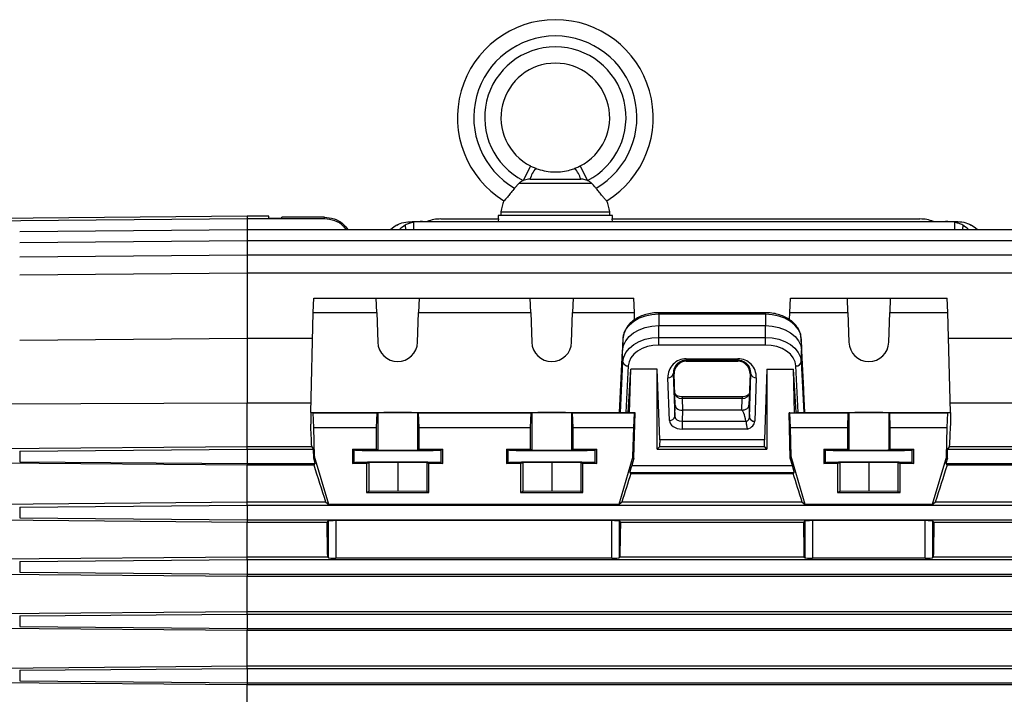
# Model space of a CAD drawing. Units: millimetres. Extents: x -1668 to 1062, y -962 to 962.
# Drawn here: x 543 to 815, y -2 to 184 of the extents above; entities that cross this region are included whole.
import ezdxf

# ---------------------------------------------------------------- set-up
doc = ezdxf.new("R2010")
doc.units = ezdxf.units.MM

msp = doc.modelspace()

# ---------------------------------------------------------------- linework, layer by layer
at = {"color": 7, "linetype": 'Continuous', "lineweight": 25}
for p, q in [((683.98, 144.12), (681.93, 140.11)), ((683.98, 144.12), (685.41, 143.49)), ((697.6, 144.12), (699.64, 140.11)), ((680.82, 139.38), (679.55, 137.99)), ((680.82, 139.38), (700.76, 139.38)), ((683.8, 140.49), (697.78, 140.49)), ((675.02, 130.49), (674.99, 129.51)), ((690.79, 130.49), (675.02, 130.49)), ((675.79, 131.49), (675.79, 130.49)), ((675.79, 131.49), (690.79, 131.49)), ((690.79, 131.49), (705.79, 131.49)), ((706.55, 130.49), (690.79, 130.49)), ((705.79, 130.49), (705.79, 131.49)), ((706.59, 129.51), (706.55, 130.49)), ((605.79, 130.26), (532.77, 129.62)), ((611.78, 130.26), (605.79, 130.26)), ((627.08, 129.51), (605.79, 129.51)), ((611.78, 129.77), (611.78, 130.26)), ((611.78, 129.77), (615.29, 129.77)), ((615.29, 129.77), (615.3, 130.01)), ((627.08, 130.01), (615.3, 130.01)), ((627.08, 129.51), (627.08, 130.01)), ((651.31, 128.79), (651.68, 128.79)), ((651.68, 128.79), (654.1, 128.79)), ((654.1, 128.79), (798.48, 128.79)), ((659.18, 129.51), (675.08, 129.51)), ((675.08, 129.51), (675.06, 128.79)), ((706.52, 128.79), (706.49, 129.51)), ((706.49, 129.51), (791.4, 129.51)), ((798.48, 128.79), (800.9, 128.79)), ((800.9, 128.79), (801.27, 128.79)), ((543, 126.05), (605.79, 126.6)), ((605.79, 126.6), (848.4, 126.6)), ((543, 123.05), (605.79, 123.6)), ((605.79, 123.6), (848.4, 123.6)), ((543, 119.05), (605.79, 119.6)), ((605.79, 119.6), (848.4, 119.6)), ((543, 114.05), (605.79, 114.6)), ((605.79, 114.6), (848.4, 114.6)), ((623.97, 103.68), (624.17, 107.69)), ((624.17, 107.69), (641.37, 107.69)), ((641.51, 103.68), (641.37, 107.69)), ((641.37, 107.69), (653.21, 107.69)), ((653.21, 107.69), (653.07, 103.68)), ((653.21, 107.69), (683.87, 107.69)), ((684.01, 103.68), (683.87, 107.69)), ((683.87, 107.69), (695.71, 107.69)), ((695.71, 107.69), (695.57, 103.68)), ((695.71, 107.69), (712.41, 107.69)), ((712.61, 103.68), (712.41, 107.69)), ((755.47, 103.68), (755.67, 107.69)), ((755.67, 107.69), (771.37, 107.69)), ((771.51, 103.68), (771.37, 107.69)), ((771.37, 107.69), (783.21, 107.69)), ((783.21, 107.69), (783.07, 103.68)), ((783.21, 107.69), (798.91, 107.69)), ((799.11, 103.68), (798.91, 107.69)), ((623.29, 76.12), (623.97, 103.68)), ((623.97, 103.68), (641.51, 103.68)), ((641.51, 103.68), (641.79, 95.49)), ((652.79, 95.49), (653.07, 103.68)), ((653.07, 103.68), (684.01, 103.68)), ((684.01, 103.68), (684.29, 95.49)), ((695.29, 95.49), (695.57, 103.68)), ((695.57, 103.68), (712.61, 103.68)), ((712.66, 101.68), (712.61, 103.68)), ((748.74, 103.65), (719.34, 103.65)), ((755.42, 101.71), (755.47, 103.68)), ((755.47, 103.68), (771.51, 103.68)), ((771.51, 103.68), (771.79, 95.49)), ((782.79, 95.49), (783.07, 103.68)), ((783.07, 103.68), (799.11, 103.68)), ((799.79, 76.12), (799.11, 103.68)), ((719.34, 103.23), (719.34, 100.08)), ((748.74, 103.23), (719.34, 103.23)), ((748.74, 103.23), (748.74, 100.08)), ((719.34, 96.83), (719.34, 100.08)), ((719.34, 100.08), (748.74, 100.08)), ((748.74, 96.83), (748.74, 100.08)), ((543, 96.05), (605.79, 96.6)), ((605.79, 96.6), (605.79, 78.72)), ((605.79, 96.6), (623.8, 96.6)), ((709.42, 96.46), (708.73, 82.5)), ((709.42, 96.46), (709.34, 93.26)), ((719.34, 94.72), (719.34, 96.83)), ((719.34, 96.83), (748.74, 96.83)), ((748.74, 94.72), (748.74, 96.83)), ((758.66, 96.46), (758.73, 93.26)), ((759.34, 82.5), (758.66, 96.46)), ((799.28, 96.6), (848.4, 96.6)), ((708.5, 76.12), (709.34, 93.26)), ((709.42, 90.06), (709.34, 93.26)), ((748.74, 94.72), (719.34, 94.72)), ((758.66, 90.06), (758.73, 93.26)), ((758.73, 93.26), (759.58, 76.12)), ((708.73, 76.1), (709.42, 90.06)), ((726.91, 90.96), (741.17, 90.96)), ((726.91, 90.96), (726.91, 90.52)), ((741.17, 90.52), (726.91, 90.52)), ((726.91, 90.23), (726.91, 90.52)), ((726.91, 90.23), (741.17, 90.23)), ((741.17, 90.96), (741.17, 90.52)), ((741.17, 90.23), (741.17, 90.52)), ((758.66, 90.06), (759.34, 76.1)), ((710.92, 88.98), (710.28, 76.09)), ((710.86, 76.09), (711.58, 88.11)), ((711.28, 76.05), (711.58, 88.11)), ((718.91, 88.11), (711.58, 88.11)), ((719.59, 68.53), (718.91, 88.11)), ((718.91, 66.01), (718.91, 88.11)), ((749.17, 88.11), (748.49, 68.53)), ((749.17, 88.11), (756.5, 88.11)), ((749.17, 88.11), (749.17, 66.01)), ((757.22, 76.09), (756.5, 88.11)), ((756.8, 76.05), (756.5, 88.11)), ((757.79, 76.09), (757.16, 88.98)), ((722.25, 73.94), (721.84, 85.71)), ((723.56, 86.77), (723.34, 86.77)), ((723.34, 86.77), (723.75, 75)), ((723.87, 78.1), (723.56, 86.77)), ((744.52, 86.77), (744.21, 78.09)), ((744.32, 74.77), (744.74, 86.77)), ((744.52, 86.77), (744.74, 86.77)), ((746.24, 85.71), (745.82, 73.71)), ((708.73, 82.5), (708.5, 76.12)), ((759.58, 76.12), (759.34, 82.5)), ((742.32, 80.45), (725.75, 80.45)), ((725.75, 79.97), (725.87, 76.71)), ((742.32, 79.97), (725.75, 79.97)), ((742.21, 76.8), (742.32, 79.97)), ((605.79, 78.72), (531.58, 78.42)), ((605.79, 66.64), (605.79, 78.72)), ((623.35, 78.72), (605.79, 78.72)), ((623.29, 76.12), (623.29, 72.86)), ((623.97, 76.03), (623.29, 76.12)), ((623.29, 76.12), (708.5, 76.12)), ((708.73, 76.1), (708.5, 76.12)), ((710.86, 76.09), (710.28, 76.09)), ((711.28, 76.05), (710.86, 76.09)), ((723.75, 75), (723.87, 78.1)), ((725.87, 76.71), (725.75, 73.68)), ((742.21, 76.71), (725.87, 76.71)), ((742.21, 76.71), (742.21, 76.8)), ((744.21, 78.09), (744.32, 74.77)), ((756.8, 76.05), (757.22, 76.09)), ((757.79, 76.09), (757.22, 76.09)), ((759.58, 76.12), (759.34, 76.1)), ((759.58, 76.12), (799.79, 76.12)), ((799.11, 76.03), (799.79, 76.12)), ((859.94, 78.72), (799.72, 78.72)), ((799.79, 76.12), (799.79, 72.86)), ((624.17, 72.01), (623.97, 76.03)), ((623.97, 76.03), (641.51, 76.03)), ((641.51, 76.03), (641.37, 72.01)), ((641.79, 76.05), (641.51, 76.03)), ((641.79, 76.05), (641.79, 65.8)), ((652.79, 76.05), (652.79, 65.8)), ((653.07, 76.03), (652.79, 76.05)), ((653.21, 72.01), (653.07, 76.03)), ((653.07, 76.03), (684.01, 76.03)), ((684.01, 76.03), (683.87, 72.01)), ((684.29, 76.05), (684.01, 76.03)), ((684.29, 76.05), (684.29, 65.8)), ((695.29, 76.05), (695.29, 65.8)), ((695.57, 76.03), (695.29, 76.05)), ((695.57, 76.03), (712.61, 76.03)), ((695.71, 72.01), (695.57, 76.03)), ((712.78, 76.05), (711.28, 76.05)), ((712.41, 72.01), (712.61, 76.03)), ((712.47, 63.53), (712.78, 76.05)), ((712.61, 76.03), (712.78, 76.05)), ((725.75, 73.68), (725.75, 71.52)), ((725.75, 73.68), (743.39, 73.68)), ((743.39, 73.68), (743.4, 73.6)), ((755.61, 63.52), (755.3, 76.05)), ((755.47, 76.03), (755.3, 76.05)), ((755.3, 76.05), (756.8, 76.05)), ((755.67, 72.01), (755.47, 76.03)), ((755.47, 76.03), (771.51, 76.03)), ((771.51, 76.03), (771.37, 72.01)), ((771.79, 76.05), (771.51, 76.03)), ((771.79, 76.05), (771.79, 65.8)), ((782.79, 76.05), (782.79, 65.8)), ((783.07, 76.03), (782.79, 76.05)), ((783.21, 72.01), (783.07, 76.03)), ((783.07, 76.03), (799.11, 76.03)), ((798.91, 72.01), (799.11, 76.03)), ((624.37, 64.01), (624.17, 72.01)), ((624.17, 72.01), (641.37, 72.01)), ((641.37, 72.01), (641.36, 66.01)), ((653.21, 66.01), (653.21, 72.01)), ((653.21, 72.01), (683.87, 72.01)), ((683.87, 72.01), (683.86, 66.01)), ((695.71, 66.01), (695.71, 72.01)), ((695.71, 72.01), (712.41, 72.01)), ((712.21, 64.01), (712.41, 72.01)), ((743.77, 71.52), (725.75, 71.52)), ((755.87, 64.01), (755.67, 72.01)), ((755.67, 72.01), (771.37, 72.01)), ((771.37, 72.01), (771.36, 66.01)), ((783.21, 66.01), (783.21, 72.01)), ((783.21, 72.01), (798.91, 72.01)), ((798.71, 64.01), (798.91, 72.01)), ((748.49, 68.53), (719.59, 68.53)), ((605.79, 66.64), (531.58, 66)), ((543, 65.48), (605.79, 66.01)), ((543, 65.48), (543, 62.54)), ((605.79, 66.01), (605.79, 66.64)), ((623.59, 66.64), (605.79, 66.64)), ((605.79, 66.01), (605.79, 62.01)), ((605.79, 66.01), (624.04, 66.01)), ((623.59, 66.64), (624.04, 66.01)), ((624.11, 63.53), (624.04, 66.01)), ((634.83, 66.01), (641.36, 66.01)), ((634.83, 66.01), (634.83, 62.01)), ((634.83, 66.01), (635.3, 65.78)), ((635.3, 62.24), (635.3, 65.78)), ((641.36, 66.01), (641.79, 65.8)), ((652.79, 65.8), (653.21, 66.01)), ((653.21, 66.01), (659.75, 66.01)), ((659.28, 65.78), (659.75, 66.01)), ((659.28, 62.24), (659.28, 65.78)), ((659.75, 62.01), (659.75, 66.01)), ((677.33, 66.01), (683.86, 66.01)), ((677.33, 66.01), (677.33, 62.01)), ((677.33, 66.01), (677.8, 65.78)), ((677.8, 62.24), (677.8, 65.78)), ((683.86, 66.01), (684.29, 65.8)), ((695.29, 65.8), (695.71, 66.01)), ((695.71, 66.01), (702.25, 66.01)), ((701.78, 65.78), (702.25, 66.01)), ((701.78, 62.24), (701.78, 65.78)), ((702.25, 62.01), (702.25, 66.01)), ((719.53, 66.64), (718.91, 66.01)), ((718.91, 66.01), (749.17, 66.01)), ((748.55, 66.64), (719.53, 66.64)), ((749.17, 66.01), (748.55, 66.64)), ((764.83, 66.01), (771.36, 66.01)), ((764.83, 66.01), (764.83, 62.01)), ((764.83, 66.01), (765.3, 65.78)), ((765.3, 62.24), (765.3, 65.78)), ((771.36, 66.01), (771.79, 65.8)), ((782.79, 65.8), (783.21, 66.01)), ((783.21, 66.01), (789.75, 66.01)), ((789.28, 65.78), (789.75, 66.01)), ((789.28, 62.24), (789.28, 65.78)), ((789.75, 62.01), (789.75, 66.01)), ((798.97, 63.53), (799.03, 66.01)), ((799.49, 66.64), (799.03, 66.01)), ((799.03, 66.01), (848.4, 66.01)), ((859.94, 66.64), (799.49, 66.64)), ((543, 62.54), (605.79, 62.01)), ((624.37, 64.01), (624.11, 63.53)), ((624.55, 62.01), (624.11, 63.53)), ((628.29, 50.75), (624.37, 64.01)), ((712.21, 64.01), (708.29, 50.75)), ((712.47, 63.53), (711.86, 61.48)), ((712.47, 63.53), (712.21, 64.01)), ((755.87, 64.01), (755.61, 63.52)), ((756.2, 61.48), (755.61, 63.52)), ((759.72, 50.75), (755.87, 64.01)), ((798.71, 64.01), (794.79, 50.75)), ((798.97, 63.53), (798.52, 62.01)), ((798.97, 63.53), (798.71, 64.01)), ((605.79, 61.54), (532.16, 62.13)), ((605.79, 62.01), (605.79, 61.54)), ((605.79, 62.01), (624.55, 62.01)), ((605.79, 51.35), (605.79, 61.54)), ((624.2, 61.54), (605.79, 61.54)), ((624.2, 61.54), (624.55, 62.01)), ((634.83, 62.01), (635.3, 62.24)), ((638.68, 62.01), (634.83, 62.01)), ((638.68, 62.01), (639.29, 62.32)), ((638.68, 62.01), (638.68, 54.01)), ((639.29, 62.32), (647.29, 62.4)), ((639.29, 62.32), (639.29, 54.32)), ((647.29, 62.4), (655.29, 62.32)), ((647.29, 62.4), (647.29, 54.4)), ((655.29, 62.32), (655.9, 62.01)), ((655.29, 62.32), (655.29, 54.32)), ((655.9, 54.01), (655.9, 62.01)), ((659.75, 62.01), (655.9, 62.01)), ((659.28, 62.24), (659.75, 62.01)), ((677.33, 62.01), (677.8, 62.24)), ((681.18, 62.01), (677.33, 62.01)), ((681.18, 62.01), (681.79, 62.32)), ((681.18, 62.01), (681.18, 54.01)), ((681.79, 62.32), (689.79, 62.4)), ((681.79, 62.32), (681.79, 54.32)), ((689.79, 62.4), (697.79, 62.32)), ((689.79, 62.4), (689.79, 54.4)), ((697.79, 62.32), (698.4, 62.01)), ((697.79, 62.32), (697.79, 54.32)), ((698.4, 54.01), (698.4, 62.01)), ((702.25, 62.01), (698.4, 62.01)), ((701.78, 62.24), (702.25, 62.01)), ((711.86, 61.48), (756.2, 61.48)), ((764.83, 62.01), (765.3, 62.24)), ((768.68, 62.01), (764.83, 62.01)), ((768.68, 62.01), (769.29, 62.32)), ((768.68, 62.01), (768.68, 54.01)), ((769.29, 62.32), (777.29, 62.4)), ((769.29, 62.32), (769.29, 54.32)), ((777.29, 62.4), (785.29, 62.32)), ((777.29, 62.4), (777.29, 54.4)), ((785.29, 62.32), (785.9, 62.01)), ((785.29, 62.32), (785.29, 54.32)), ((785.9, 54.01), (785.9, 62.01)), ((789.75, 62.01), (785.9, 62.01)), ((789.28, 62.24), (789.75, 62.01)), ((798.52, 62.01), (798.88, 61.54)), ((798.52, 62.01), (848.4, 62.01)), ((859.18, 61.54), (798.88, 61.54)), ((711.65, 59.31), (711.34, 59.48)), ((756.71, 59.48), (711.34, 59.48)), ((711.65, 59.31), (756.4, 59.31)), ((756.71, 59.48), (756.4, 59.31)), ((647.29, 54.4), (639.29, 54.32)), ((655.29, 54.32), (647.29, 54.4)), ((689.79, 54.4), (681.79, 54.32)), ((697.79, 54.32), (689.79, 54.4)), ((777.29, 54.4), (769.29, 54.32)), ((785.29, 54.32), (777.29, 54.4)), ((639.29, 54.32), (638.68, 54.01)), ((638.68, 54.01), (655.9, 54.01)), ((655.9, 54.01), (655.29, 54.32)), ((681.79, 54.32), (681.18, 54.01)), ((681.18, 54.01), (698.4, 54.01)), ((698.4, 54.01), (697.79, 54.32)), ((769.29, 54.32), (768.68, 54.01)), ((768.68, 54.01), (785.9, 54.01)), ((785.9, 54.01), (785.29, 54.32)), ((605.79, 51.35), (530.47, 50.71)), ((543, 49.98), (605.79, 50.51)), ((543, 49.98), (543, 47.04)), ((605.79, 50.51), (605.79, 51.35)), ((627.48, 51.35), (605.79, 51.35)), ((605.79, 50.51), (605.79, 46.51)), ((605.79, 50.51), (848.4, 50.51)), ((627.48, 51.35), (628.29, 50.75)), ((708.29, 50.75), (628.29, 50.75)), ((708.29, 50.75), (709.09, 51.35)), ((758.92, 51.35), (709.09, 51.35)), ((758.92, 51.35), (759.72, 50.75)), ((794.79, 50.75), (759.72, 50.75)), ((794.79, 50.75), (795.59, 51.35)), ((861.04, 51.35), (795.59, 51.35)), ((605.79, 45.79), (530.96, 46.41)), ((543, 47.04), (605.79, 46.51)), ((605.79, 46.51), (605.79, 45.79)), ((605.79, 46.51), (848.4, 46.51)), ((627.81, 45.79), (628.22, 46.2)), ((628.22, 35.99), (628.22, 46.2)), ((706.36, 46.27), (630.22, 46.27)), ((630.22, 46.27), (630.22, 35.93)), ((706.36, 35.93), (706.36, 46.27)), ((708.36, 46.2), (708.77, 45.79)), ((708.36, 46.2), (708.36, 35.99)), ((759.31, 45.79), (759.72, 46.2)), ((759.72, 35.99), (759.72, 46.2)), ((792.86, 46.27), (761.72, 46.27)), ((761.72, 46.27), (761.72, 35.93)), ((792.86, 35.93), (792.86, 46.27)), ((794.86, 46.2), (795.27, 45.79)), ((794.86, 46.2), (794.86, 35.99)), ((627.81, 45.79), (605.79, 45.79)), ((605.79, 36.22), (605.79, 45.79)), ((759.31, 45.79), (708.77, 45.79)), ((860.42, 45.79), (795.27, 45.79)), ((605.79, 36.22), (531.13, 35.58)), ((543, 34.98), (605.79, 35.51)), ((605.79, 35.51), (605.79, 36.22)), ((627.99, 36.22), (605.79, 36.22)), ((605.79, 35.51), (605.79, 31.51)), ((605.79, 35.51), (848.4, 35.51)), ((627.99, 36.22), (628.22, 35.99)), ((706.36, 35.93), (630.22, 35.93)), ((708.36, 35.99), (708.58, 36.22)), ((759.49, 36.22), (708.58, 36.22)), ((759.49, 36.22), (759.72, 35.99)), ((792.86, 35.93), (761.72, 35.93)), ((794.86, 35.99), (795.08, 36.22)), ((860.38, 36.22), (795.08, 36.22)), ((543, 34.98), (543, 32.04)), ((605.79, 30.89), (531.47, 31.5)), ((543, 32.04), (605.79, 31.51)), ((605.79, 31.51), (605.79, 30.89)), ((605.79, 31.51), (848.4, 31.51)), ((859.93, 30.89), (605.79, 30.89)), ((605.79, 21.14), (605.79, 30.89)), ((605.79, 21.14), (531.55, 20.5)), ((543, 19.98), (605.79, 20.51)), ((543, 19.98), (543, 17.04)), ((605.79, 20.51), (605.79, 21.14)), ((859.95, 21.14), (605.79, 21.14)), ((605.79, 20.51), (605.79, 16.51)), ((605.79, 20.51), (848.4, 20.51)), ((605.79, 15.95), (531.79, 16.56)), ((543, 17.04), (605.79, 16.51)), ((605.79, 16.51), (605.79, 15.95)), ((605.79, 16.51), (848.4, 16.51)), ((859.64, 15.95), (605.79, 15.95)), ((605.79, 6.08), (605.79, 15.95)), ((605.79, 6.08), (531.8, 5.46)), ((543, 4.98), (605.79, 5.51)), ((605.79, 5.51), (605.79, 6.08)), ((859.68, 6.08), (605.79, 6.08)), ((605.79, 5.51), (605.79, 1.51)), ((605.79, 5.51), (848.4, 5.51)), ((543, 4.98), (543, 2.04)), ((605.79, 0.98), (531.95, 1.59)), ((543, 2.04), (605.79, 1.51)), ((605.79, 1.51), (605.79, 0.98)), ((605.79, 1.51), (848.4, 1.51)), ((859.49, 0.98), (605.79, 0.98)), ((605.79, -9.6), (605.79, 0.98))]:
    msp.add_line(p, q, dxfattribs=at)
at = {"color": 8, "linetype": 'Continuous', "lineweight": 25}
for p, q in [((605.79, 130.26), (605.79, 129.51)), ((605.79, 129.51), (605.79, 126.6)), ((649.4, 127.83), (649.42, 126.6)), ((651.68, 128.59), (651.68, 126.6)), ((800.9, 128.59), (800.9, 126.6)), ((803.18, 127.83), (803.15, 126.6)), ((605.79, 126.6), (605.79, 123.6)), ((605.79, 123.6), (605.79, 119.6)), ((605.79, 119.6), (605.79, 114.6)), ((605.79, 114.6), (605.79, 96.6)), ((719.34, 103.23), (719.34, 103.65)), ((748.74, 103.23), (748.74, 103.65)), ((725.75, 80.45), (725.75, 79.97)), ((742.32, 80.45), (742.32, 79.97))]:
    msp.add_line(p, q, dxfattribs=at)
at = {"color": 7, "linetype": 'Continuous', "lineweight": 25, "flags": 128}
for points in [[(605.79, 129.51), (532.79, 128.93), (532.76, 128.93)], [(719.34, 103.23), (717.44, 103.1), (715.62, 102.72), (713.93, 102.1), (712.45, 101.26), (711.21, 100.24), (710.27, 99.07), (709.67, 97.79), (709.42, 96.46)], [(758.66, 96.46), (758.41, 97.79), (757.8, 99.07), (756.87, 100.24), (755.63, 101.26), (754.14, 102.1), (752.46, 102.72), (750.63, 103.1), (748.74, 103.23)], [(709.34, 93.26), (709.59, 94.6), (710.2, 95.89), (711.15, 97.07), (712.39, 98.1), (713.89, 98.94), (715.59, 99.57), (717.43, 99.95), (719.34, 100.08)], [(748.74, 100.08), (750.65, 99.95), (752.49, 99.57), (754.19, 98.94), (755.69, 98.1), (756.93, 97.07), (757.88, 95.89), (758.48, 94.6), (758.73, 93.26)], [(709.42, 90.06), (709.67, 91.39), (710.27, 92.67), (711.21, 93.84), (712.45, 94.86), (713.93, 95.7), (715.62, 96.32), (717.44, 96.7), (719.34, 96.83)], [(748.74, 96.83), (750.63, 96.7), (752.46, 96.32), (754.14, 95.7), (755.63, 94.86), (756.87, 93.84), (757.8, 92.67), (758.41, 91.39), (758.66, 90.06)], [(719.34, 94.72), (717.73, 94.62), (716.18, 94.29), (714.75, 93.76), (713.49, 93.05), (712.44, 92.19), (711.64, 91.19), (711.13, 90.11), (710.92, 88.98)], [(757.16, 88.98), (756.95, 90.11), (756.43, 91.19), (755.64, 92.19), (754.59, 93.05), (753.33, 93.76), (751.9, 94.29), (750.35, 94.62), (748.74, 94.72)], [(652.79, 76.05), (652.56, 76.06), (651.99, 76.06), (651.11, 76.07), (649.98, 76.07), (648.68, 76.07), (647.29, 76.07), (645.9, 76.07), (644.59, 76.07), (643.47, 76.07), (642.59, 76.06), (642.02, 76.06), (641.79, 76.05)], [(695.29, 76.05), (695.06, 76.06), (694.49, 76.06), (693.61, 76.07), (692.48, 76.07), (691.18, 76.07), (689.79, 76.07), (688.4, 76.07), (687.09, 76.07), (685.97, 76.07), (685.09, 76.06), (684.52, 76.06), (684.29, 76.05)], [(782.79, 76.05), (782.56, 76.06), (781.99, 76.06), (781.11, 76.07), (779.98, 76.07), (778.68, 76.07), (777.29, 76.07), (775.9, 76.07), (774.59, 76.07), (773.47, 76.07), (772.59, 76.06), (772.02, 76.06), (771.79, 76.05)]]:
    msp.add_lwpolyline(points, dxfattribs=at)
at = {"color": 7, "linetype": 'Continuous', "lineweight": 25}
for centre, radius, start, end in [((690.79, 157.49), 27, 301.6862, 238.3138), ((690.79, 157.49), 22.5, 299.954, 240.046), ((690.79, 157.49), 19.5, 297.0061, 242.9939), ((690.79, 157.49), 15, 297.0061, 242.9939), ((691.52, 138.26), 8.04, 139.4805, 163.933), ((690.06, 138.26), 8.04, 16.067, 40.5195), ((690.6, 129.15), 15, 159.0256, 171.0166), ((690.97, 129.15), 15, 8.9834, 20.9689), ((659.18, 119.51), 10, 90, 111.9183), ((791.4, 119.51), 10, 68.0817, 90), ((647.29, 95.68), 5.5, 182.0003, 357.9997), ((689.79, 95.68), 5.5, 182.0003, 357.9997), ((777.29, 95.68), 5.5, 182.0003, 357.9997), ((710.78, 90.36), 1.39, 192.5216, 275.9715), ((757.3, 90.36), 1.39, 264.0285, 347.4784), ((721.99, 87.08), 1.38, 263.5946, 346.9671), ((746.08, 87.08), 1.38, 193.0329, 276.4054), ((722.4, 75.31), 1.38, 263.5946, 346.9671), ((745.67, 75.08), 1.38, 193.0329, 276.4054)]:
    msp.add_arc(centre, radius, start, end, dxfattribs=at)
for centre, major_axis, ratio, start_param, end_param in [((650.39, 118.79), (0.61, 9.99), 0.818157, 0.492235, 0.724012), ((653.09, 118.79), (-0.61, 9.99), 0.818157, 0.39294, 0.624717), ((654.35, 118.79), (12.2, -0.61), 0.818157, 1.631454, 1.831485), ((798.23, 118.79), (12.2, 0.61), 0.818157, 1.310108, 1.510139), ((799.49, 118.79), (0.61, 9.99), 0.818157, 5.658468, 5.890245), ((802.18, 118.79), (-0.61, 9.99), 0.818157, 5.559173, 5.790951), ((726.91, 85.88), (0, 5.07), 0.99939, 0, 1.605724), ((726.91, 86.88), (0, 3.35), 0.99939, 0, 1.605724), ((741.17, 85.88), (0, 5.07), 0.99939, 4.677461, 6.283185), ((741.17, 86.88), (0, 3.35), 0.99939, 4.677461, 6.283185), ((725.75, 81.42), (2, -0.06), 0.725726, 3.190155, 4.737148), ((742.33, 81.42), (2, 0.06), 0.725726, 4.68763, 6.234623), ((710.23, 76.1), (1.5, 0), 0.00491, 3.19369, 4.747033), ((725.87, 78.13), (2, 0), 0.707306, 3.16718, 3.774682), ((725.87, 78.13), (2, 0), 0.707306, 3.774682, 4.714173), ((742.9, 57.16), (-0.69, 19.55), 0.102186, 5.714944, 6.279588), ((757.85, 76.1), (1.5, 0), 0.00491, 4.677745, 6.231088), ((725.75, 74), (3.5, 0), 0.707306, 3.16718, 4.714173), ((725.75, 75.06), (2, 0.05), 0.688945, 3.151251, 4.698244), ((742.32, 74.84), (2, -0.06), 0.725852, 5.303503, 6.280761), ((742.32, 73.77), (3.5, 0), 0.707336, 5.140941, 6.259323), ((623.29, -26.49), (-3.47, 140.5), 0.024678, 5.436342, 5.497177), ((799.79, -26.49), (3.47, 140.5), 0.024678, 0.786008, 0.846844), ((723.21, -26.49), (0, 140.5), 0.034921, 0.828116, 0.846234), ((744.87, -26.49), (0, 140.5), 0.034921, 5.436951, 5.45507), ((647.29, 65.79), (12, 0), 0.017456, 3.176499, 6.248279), ((647.29, 65.8), (5.5, 0), 0.017456, 3.176499, 6.248279), ((689.79, 65.79), (12, 0), 0.017456, 3.176499, 6.248279), ((689.79, 65.8), (5.5, 0), 0.017456, 3.176499, 6.248279), ((777.29, 65.79), (12, 0), 0.017456, 3.176499, 6.248279), ((777.29, 65.8), (5.5, 0), 0.017456, 3.176499, 6.248279), ((646.25, -26.49), (-41.6, 140.49), 0.033484, 5.289682, 5.379551), ((647.29, 62.24), (12, 0), 0.017454, 0.034907, 3.106686), ((689.79, 62.24), (12, 0), 0.017454, 0.034907, 3.106686), ((711.94, 61.48), (0.59, 2), 0.033484, 1.580711, 3.134054), ((756.13, 61.48), (-0.58, 2), 0.033531, 3.149294, 4.702637), ((777.29, 62.24), (12, 0), 0.017454, 0.034907, 3.106686), ((776.83, -26.49), (41.6, 140.49), 0.033484, 0.903634, 0.993504), ((690.33, -26.49), (41.6, 140.49), 0.033484, 0.923854, 0.993504), ((777.28, -26.49), (-40.86, 140.49), 0.033531, 5.289845, 5.359494), ((630.22, 46.2), (2, 0), 0.034921, 1.570796, 3.106686), ((706.36, 46.2), (2, 0), 0.034921, 0.034907, 1.570796), ((761.72, 46.2), (2, 0), 0.034921, 1.570796, 3.106686), ((792.86, 46.2), (2, 0), 0.034921, 0.034907, 1.570796), ((623.6, -26.49), (0, 140.5), 0.034921, 5.175062, 5.252757), ((712.97, -26.49), (0, 140.5), 0.034921, 1.030429, 1.108123), ((755.1, -26.49), (0, 140.5), 0.034921, 5.175062, 5.252757), ((799.47, -26.49), (0, 140.5), 0.034921, 1.030429, 1.108123), ((630.22, 36), (2, 0), 0.034921, 3.176499, 4.712389), ((706.36, 36), (2, 0), 0.034921, 4.712389, 6.248279), ((761.72, 36), (2, 0), 0.034921, 3.176499, 4.712389), ((792.86, 36), (2, 0), 0.034921, 4.712389, 6.248279)]:
    msp.add_ellipse(centre, major_axis=major_axis, ratio=ratio, start_param=start_param, end_param=end_param, dxfattribs=at)
for points, knots in [([(696.17, 143.49), (696.53, 143.63), (697.01, 143.83), (697.48, 144.07), (697.6, 144.12)], [0, 0, 0, 0, 0.749988, 1, 1, 1, 1]), ([(685.41, 143.49), (685.62, 143.41), (686.55, 143.07), (688.27, 142.64), (690.54, 142.43), (692.79, 142.57), (694.64, 142.95), (695.75, 143.34), (696.17, 143.49)], [0, 0, 0, 0, 0.062109, 0.270398, 0.484257, 0.678372, 0.878341, 1, 1, 1, 1]), ([(681.93, 140.11), (681.85, 140.08), (681.6, 139.96), (681.21, 139.72), (680.94, 139.49), (680.82, 139.38)], [0, 0, 0, 0, 0.197145, 0.63045, 1, 1, 1, 1]), ([(683.8, 140.49), (683.66, 140.49), (683.02, 140.47), (682.41, 140.27), (681.93, 140.11)], [0, 0, 0, 0, 0.21287, 1, 1, 1, 1]), ([(699.64, 140.11), (699.53, 140.16), (699.01, 140.37), (698.37, 140.48), (697.85, 140.49), (697.78, 140.49)], [0, 0, 0, 0, 0.183957, 0.886009, 1, 1, 1, 1]), ([(700.76, 139.38), (700.64, 139.49), (700.3, 139.78), (699.9, 139.99), (699.64, 140.11)], [0, 0, 0, 0, 0.367626, 1, 1, 1, 1]), ([(702.02, 137.99), (701.94, 138.09), (701.55, 138.58), (701.11, 139.02), (700.76, 139.38)], [0, 0, 0, 0, 0.19939, 1, 1, 1, 1]), ([(679.55, 137.99), (679.23, 137.59), (678.58, 136.79), (677.71, 135.73), (677.04, 134.94), (676.68, 134.55), (676.63, 134.52), (676.61, 134.51)], [0, 0, 0, 0, 0.21761, 0.435256, 0.651895, 0.866834, 1, 1, 1, 1]), ([(704.97, 134.51), (704.92, 134.54), (704.83, 134.6), (704.32, 135.19), (703.58, 136.07), (702.77, 137.06), (702.24, 137.73), (702.02, 137.99)], [0, 0, 0, 0, 0.212951, 0.425867, 0.639688, 0.855116, 1, 1, 1, 1]), ([(627.08, 130.01), (627.97, 129.92), (629.76, 129.74), (632.07, 128.48), (633.09, 127.19), (633.55, 126.6)], [0, 0, 0, 0, 0.353499, 0.706994, 1, 1, 1, 1]), ([(633.05, 126.6), (632.81, 126.93), (632.02, 128), (629.92, 129.18), (628.04, 129.4), (627.08, 129.51)], [0, 0, 0, 0, 0.179142, 0.577881, 1, 1, 1, 1]), ([(647.07, 127.83), (647.68, 128.11), (648.94, 128.69), (650.51, 128.75), (651.31, 128.79)], [0, 0, 0, 0, 0.487974, 1, 1, 1, 1]), ([(651.68, 128.59), (651.25, 128.5), (650.41, 128.34), (649.73, 127.99), (649.4, 127.83)], [0, 0, 0, 0, 0.507725, 1, 1, 1, 1]), ([(803.18, 127.83), (802.82, 128), (802.14, 128.34), (801.3, 128.51), (800.9, 128.59)], [0, 0, 0, 0, 0.5226457, 1, 1, 1, 1]), ([(801.27, 128.79), (802.03, 128.76), (803.59, 128.7), (804.86, 128.12), (805.51, 127.83)], [0, 0, 0, 0, 0.485332, 1, 1, 1, 1]), ([(719.34, 103.65), (719.02, 103.64), (718.1, 103.62), (716.61, 103.41), (714.93, 102.93), (713.39, 102.23), (712.03, 101.32), (710.9, 100.23), (710.07, 98.99), (709.56, 97.72), (709.47, 96.86), (709.42, 96.48)], [0, 0, 0, 0, 0.064561, 0.184123, 0.304122, 0.424565, 0.54541, 0.666092, 0.785606, 0.902787, 1, 1, 1, 1]), ([(758.65, 96.48), (758.63, 96.75), (758.56, 97.47), (758.19, 98.6), (757.5, 99.81), (756.52, 100.91), (755.31, 101.86), (753.87, 102.64), (752.27, 103.21), (750.54, 103.58), (749.34, 103.63), (748.74, 103.65)], [0, 0, 0, 0, 0.06824, 0.179913, 0.292132, 0.40623, 0.522548, 0.640587, 0.759561, 0.878853, 1, 1, 1, 1]), ([(726.91, 90.52), (726.65, 90.5), (726.1, 90.47), (725.24, 90.15), (724.3, 89.5), (723.46, 88.32), (723.38, 87.34), (723.34, 86.77)], [0, 0, 0, 0, 0.094692, 0.205887, 0.367775, 0.633033, 1, 1, 1, 1]), ([(744.74, 86.77), (744.69, 87.35), (744.61, 88.32), (743.8, 89.46), (742.94, 90.09), (742.13, 90.42), (741.53, 90.51), (741.22, 90.52), (741.17, 90.52)], [0, 0, 0, 0, 0.376598, 0.617159, 0.774158, 0.887278, 0.979719, 1, 1, 1, 1]), ([(725.75, 80.45), (725.63, 80.45), (725.26, 80.46), (724.68, 80.6), (724.14, 80.87), (723.83, 81.16), (723.76, 81.34), (723.75, 81.39), (723.75, 81.42)], [0, 0, 0, 0, 0.101771, 0.296058, 0.489546, 0.679199, 0.880301, 1, 1, 1, 1]), ([(744.33, 81.42), (744.33, 81.4), (744.32, 81.34), (744.25, 81.18), (743.94, 80.87), (743.41, 80.6), (742.82, 80.46), (742.45, 80.45), (742.32, 80.45)], [0, 0, 0, 0, 0.104192, 0.3174589, 0.5052841, 0.7032047, 0.8961387, 1, 1, 1, 1]), ([(743.4, 73.6), (743.41, 73.46), (743.42, 73.2), (743.49, 72.71), (743.59, 72.21), (743.69, 71.81), (743.75, 71.6), (743.77, 71.52), (743.77, 71.52)], [0, 0, 0, 0, 0.212133, 0.424088, 0.640754, 0.864516, 0.994808, 1, 1, 1, 1])]:
    msp.add_open_spline(points, degree=3, knots=knots, dxfattribs=at)
msp.add_open_spline([(742.21, 76.8), (742.47, 76.82), (742.99, 76.85), (743.64, 77.14), (744.11, 77.57), (744.18, 77.92), (744.21, 78.1)], degree=3, dxfattribs=at)

doc.saveas('drawing.dxf')
